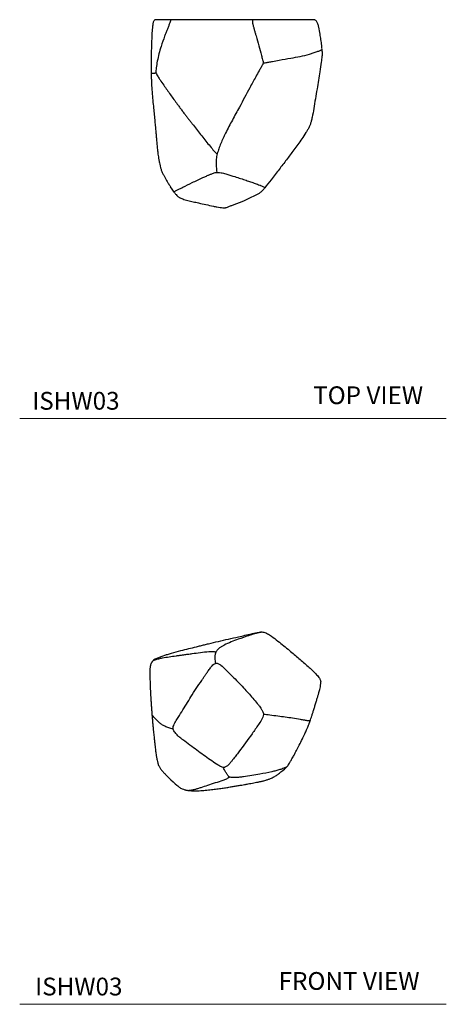
# Model space of a CAD drawing. Units: inches. Extents: x 2.51 to 10.01, y 2.02 to 8.96.
# Drawn here: x 2.51 to 5.51, y 2.02 to 8.94 of the extents above; entities that cross this region are included whole.
import ezdxf

# ---------------------------------------------------------------- set-up
doc = ezdxf.new("R2010")
doc.units = ezdxf.units.IN
doc.header["$LTSCALE"] = 2
doc.header["$MEASUREMENT"] = 0
doc.layers.add('A-TEXT', color=251, linetype='Continuous', lineweight=9)
doc.layers.add('WATERWORKS FITTINGS', color=7, linetype='Continuous')
doc.styles.add('GOTHAM BOOK', font='GOTHMBOK.TTF', dxfattribs={"height": 0.125})

# ---------------------------------------------------------------- blocks, each defined once
blk = doc.blocks.new('ISHW03 TOP')
at = {"layer": 'WATERWORKS FITTINGS'}
for p, q in [((0.5586, 0), (-0.5586, 0)), ((-0.4241, -1.2149), (-0.4507, -1.1758)), ((0.211, -1.183), (0.2082, -1.1874))]:
    blk.add_line(p, q, dxfattribs=at)
for points, knots in [([(-0.5586, 0), (-0.5598, -0.0004), (-0.5631, -0.0018), (-0.5677, -0.0062), (-0.5723, -0.013), (-0.5737, -0.0186), (-0.5744, -0.0217)], [0.0786314, 0.0786314, 0.0786314, 0.0786314, 0.1997788, 0.4309381, 0.6946777, 1, 1, 1, 1]), ([(-0.4477, 0), (-0.4488, -0.0021), (-0.451, -0.0062), (-0.4533, -0.0134), (-0.4556, -0.02), (-0.4572, -0.0242), (-0.4579, -0.0263)], [0, 0, 0, 0, 0.273167, 0.550385, 0.767567, 1, 1, 1, 1]), ([(0.125, 0), (0.1251, -0.0031), (0.1252, -0.0075), (0.1254, -0.0142), (0.1256, -0.0188), (0.1256, -0.0237), (0.1261, -0.0272), (0.1264, -0.029)], [0, 0, 0, 0, 0.364082, 0.514505, 0.665178, 0.815821, 1, 1, 1, 1]), ([(-0.5744, -0.0217), (-0.5755, -0.0294), (-0.5779, -0.045), (-0.5798, -0.0686), (-0.5821, -0.0963), (-0.5834, -0.128), (-0.5843, -0.1517), (-0.5848, -0.1635)], [0, 0, 0, 0, 0.1646268, 0.3314815, 0.4983581, 0.7487529, 1, 1, 1, 1]), ([(-0.4579, -0.0263), (-0.4608, -0.0337), (-0.4666, -0.0487), (-0.4755, -0.0711), (-0.4842, -0.0937), (-0.4988, -0.1325), (-0.5097, -0.164), (-0.518, -0.188)], [0, 0, 0, 0, 0.137952, 0.278442, 0.418865, 0.559238, 1, 1, 1, 1]), ([(0.1264, -0.029), (0.1282, -0.0359), (0.132, -0.05), (0.1379, -0.0713), (0.1439, -0.0929), (0.1543, -0.1301), (0.1687, -0.1828), (0.1846, -0.2383), (0.1941, -0.2752), (0.1998, -0.2927), (0.2004, -0.3007), (0.2006, -0.3046)], [0, 0, 0, 0, 0.0750446, 0.1539253, 0.2328066, 0.3116829, 0.5595697, 0.8074748, 0.9165147, 0.959338, 1, 1, 1, 1]), ([(0.5742, -0.0104), (0.5707, -0.0071), (0.5668, -0.0036), (0.5617, -0.0006), (0.559, 0), (0.5586, 0)], [0, 0, 0, 0, 0.476373, 0.928669, 1, 1, 1, 1]), ([(0.6132, -0.2095), (0.6141, -0.2057), (0.6138, -0.2005), (0.6131, -0.1913), (0.6112, -0.171), (0.607, -0.1406), (0.5997, -0.0981), (0.5927, -0.0614), (0.5866, -0.0335), (0.5804, -0.0195), (0.5762, -0.0134), (0.5742, -0.0104)], [0, 0, 0, 0, 0.037311, 0.075923, 0.136081, 0.336121, 0.528414, 0.772743, 0.889563, 0.946685, 1, 1, 1, 1]), ([(-0.5848, -0.1635), (-0.5854, -0.181), (-0.5866, -0.2158), (-0.588, -0.2683), (-0.5881, -0.3097), (-0.5883, -0.3394), (-0.5881, -0.3571), (-0.5879, -0.3688), (-0.5878, -0.3745)], [0, 0, 0, 0, 0.25029, 0.500487, 0.750825, 0.834238, 0.917681, 1, 1, 1, 1]), ([(-0.518, -0.188), (-0.5231, -0.2051), (-0.5332, -0.2392), (-0.5442, -0.2893), (-0.5513, -0.3291), (-0.5536, -0.3541), (-0.5551, -0.3661), (-0.5545, -0.3714), (-0.5541, -0.374)], [0, 0, 0, 0, 0.280343, 0.560659, 0.807387, 0.915904, 0.958543, 1, 1, 1, 1]), ([(0.2006, -0.3046), (0.2052, -0.3041), (0.2143, -0.3032), (0.2273, -0.3008), (0.2451, -0.2975), (0.2735, -0.2918), (0.3255, -0.281), (0.3672, -0.2742), (0.394, -0.2698)], [0, 0, 0, 0, 0.057884, 0.115906, 0.174232, 0.312587, 0.559382, 1, 1, 1, 1]), ([(0.394, -0.2698), (0.4162, -0.2664), (0.4607, -0.2596), (0.5134, -0.246), (0.5527, -0.2337), (0.5789, -0.2249), (0.5969, -0.2178), (0.6084, -0.2122), (0.6116, -0.2104), (0.6132, -0.2095)], [0, 0, 0, 0, 0.280507, 0.560979, 0.68441, 0.807865, 0.916236, 0.958749, 1, 1, 1, 1]), ([(0.6132, -0.2095), (0.6136, -0.2152), (0.6143, -0.2267), (0.6144, -0.2431), (0.6128, -0.267), (0.6079, -0.3077), (0.5987, -0.3632), (0.5885, -0.4261), (0.5819, -0.4662), (0.5787, -0.4862)], [0, 0, 0, 0, 0.05751, 0.116024, 0.174619, 0.312911, 0.559699, 0.77993, 1, 1, 1, 1]), ([(0.2006, -0.3046), (0.1995, -0.3081), (0.1971, -0.3153), (0.191, -0.325), (0.1828, -0.3398), (0.1682, -0.3653), (0.1418, -0.4129), (0.0956, -0.4983), (0.0575, -0.5693), (0.033, -0.6148)], [0, 0, 0, 0, 0.031156, 0.063949, 0.096821, 0.174272, 0.312517, 0.559334, 1, 1, 1, 1]), ([(-0.5878, -0.3745), (-0.5874, -0.385), (-0.5867, -0.4057), (-0.5855, -0.4349), (-0.5836, -0.474), (-0.58, -0.5228), (-0.5751, -0.579), (-0.5714, -0.6169), (-0.5696, -0.6345)], [0, 0, 0, 0, 0.112049, 0.221241, 0.327021, 0.559846, 0.794734, 1, 1, 1, 1]), ([(-0.5877, -0.3759), (-0.5852, -0.376), (-0.5826, -0.3761), (-0.5801, -0.3762), (-0.5798, -0.3762), (-0.5795, -0.3762), (-0.5779, -0.3762), (-0.5755, -0.3761), (-0.5716, -0.3758), (-0.5676, -0.3755), (-0.5635, -0.3752), (-0.5592, -0.3747), (-0.5559, -0.3743), (-0.5541, -0.374)], [-0.710959, -0.710959, -0.710959, -0.710959, 0, 0, 0, 0.065, 0.096652, 0.274536, 0.416997, 0.5594, 0.701763, 0.844021, 1, 1, 1, 1]), ([(-0.5541, -0.374), (-0.5519, -0.3787), (-0.5472, -0.3883), (-0.5368, -0.4042), (-0.5214, -0.4287), (-0.4925, -0.4706), (-0.4519, -0.5272), (-0.4176, -0.5747), (-0.3963, -0.6035), (-0.3887, -0.6138), (-0.3811, -0.6242), (-0.3728, -0.6345), (-0.3681, -0.6423), (-0.3657, -0.6464)], [0, 0, 0, 0, 0.047289, 0.096366, 0.173485, 0.311141, 0.556959, 0.802675, 0.841278, 0.879876, 0.918467, 0.957061, 1, 1, 1, 1]), ([(0.5787, -0.4862), (0.5749, -0.5095), (0.5675, -0.556), (0.5563, -0.6227), (0.5474, -0.675), (0.5399, -0.7077), (0.5358, -0.7231), (0.5334, -0.7302), (0.5323, -0.7338)], [0, 0, 0, 0, 0.280361, 0.560726, 0.807445, 0.915993, 0.958647, 1, 1, 1, 1]), ([(0.033, -0.6148), (0.0164, -0.6451), (-0.0168, -0.7057), (-0.0554, -0.7785), (-0.0818, -0.8335), (-0.0979, -0.8702), (-0.1123, -0.9068), (-0.1193, -0.9309), (-0.1228, -0.9428)], [0, 0, 0, 0, 0.280622, 0.561134, 0.671348, 0.781555, 0.891631, 1, 1, 1, 1]), ([(-0.5698, -0.6333), (-0.5681, -0.6493), (-0.565, -0.6796), (-0.5609, -0.7235), (-0.5572, -0.7627), (-0.5542, -0.7967), (-0.5517, -0.8255), (-0.5494, -0.849), (-0.5475, -0.8691), (-0.5458, -0.8868), (-0.5442, -0.904), (-0.5425, -0.9201), (-0.5406, -0.9368), (-0.5384, -0.9547), (-0.5353, -0.9759), (-0.5309, -1.0005), (-0.527, -1.0183), (-0.5207, -1.0419)], [0, 0, 0, 0, 0.125147, 0.238451, 0.339058, 0.426281, 0.49961, 0.561211, 0.609403, 0.654717, 0.697177, 0.740497, 0.776263, 0.819769, 0.871257, 0.931059, 1, 1, 1, 1]), ([(-0.3657, -0.6464), (-0.3602, -0.6528), (-0.3495, -0.6652), (-0.3349, -0.6849), (-0.3201, -0.7039), (-0.3054, -0.7229), (-0.2765, -0.7606), (-0.2323, -0.8164), (-0.1845, -0.8763), (-0.1529, -0.9141), (-0.1386, -0.9295), (-0.1316, -0.9375), (-0.1257, -0.9411), (-0.1228, -0.9428)], [0, 0, 0, 0, 0.065913, 0.128621, 0.191313, 0.253994, 0.31667, 0.562901, 0.809194, 0.917278, 0.945552, 0.973645, 1, 1, 1, 1]), ([(0.5323, -0.7338), (0.5294, -0.7407), (0.5236, -0.7545), (0.5129, -0.7744), (0.4958, -0.8026), (0.4632, -0.8497), (0.4174, -0.913), (0.3645, -0.9845), (0.3298, -1.0297), (0.3125, -1.0523)], [0, 0, 0, 0, 0.057377, 0.115842, 0.17442, 0.312668, 0.55942, 0.779671, 1, 1, 1, 1]), ([(-0.1228, -0.9428), (-0.1242, -0.9493), (-0.1272, -0.9621), (-0.1297, -0.9807), (-0.1309, -0.999), (-0.1307, -1.03), (-0.1281, -1.0547), (-0.1261, -1.0734)], [0, 0, 0, 0, 0.14357, 0.28296, 0.422375, 0.561845, 1, 1, 1, 1]), ([(-0.5207, -1.0419), (-0.5199, -1.045), (-0.5169, -1.0556), (-0.5097, -1.0729), (-0.4998, -1.0932), (-0.4865, -1.1177), (-0.4724, -1.1426), (-0.4606, -1.1606), (-0.4507, -1.1758)], [0, 0, 0, 0, 0.0697953, 0.2380257, 0.3978963, 0.5496931, 0.8270687, 1, 1, 1, 1]), ([(-0.2985, -1.1453), (-0.2862, -1.1393), (-0.2617, -1.1275), (-0.2319, -1.114), (-0.2111, -1.1045), (-0.1993, -1.0991), (-0.1888, -1.0944), (-0.1796, -1.0904), (-0.1709, -1.0867), (-0.1648, -1.0842), (-0.1615, -1.0829)], [0, 0, 0, 0, 0.28109, 0.560894, 0.650424, 0.737203, 0.81802, 0.876962, 0.932751, 1, 1, 1, 1]), ([(-0.1615, -1.0829), (-0.1576, -1.0814), (-0.1504, -1.0787), (-0.1389, -1.0753), (-0.1301, -1.074), (-0.1261, -1.0734)], [0, 0, 0, 0, 0.394209, 0.719146, 1, 1, 1, 1]), ([(-0.1261, -1.0734), (-0.1242, -1.0733), (-0.1207, -1.0731), (-0.1138, -1.0733), (-0.102, -1.0744), (-0.0808, -1.0788), (-0.0471, -1.0892), (-0.018, -1.0979), (0.0007, -1.1035)], [0, 0, 0, 0, 0.033622, 0.063002, 0.124119, 0.253612, 0.521916, 1, 1, 1, 1]), ([(0.0007, -1.1035), (0.0144, -1.1078), (0.0413, -1.1161), (0.0672, -1.1248), (0.0799, -1.1291)], [0, 0, 0, 0, 0.511415, 1, 1, 1, 1]), ([(0.3125, -1.0523), (0.2936, -1.0768), (0.2599, -1.1204), (0.2259, -1.1639), (0.211, -1.183)], [0, 0, 0, 0, 0.560474, 1, 1, 1, 1]), ([(-0.4241, -1.2149), (-0.4245, -1.2144), (-0.4252, -1.2135), (-0.4247, -1.2116), (-0.4224, -1.2084), (-0.4143, -1.2021), (-0.3927, -1.1917), (-0.3533, -1.1721), (-0.3203, -1.156), (-0.2985, -1.1453)], [0, 0, 0, 0, 0.018976, 0.036399, 0.071201, 0.141406, 0.28847, 0.531157, 1, 1, 1, 1]), ([(0.0799, -1.1291), (0.0906, -1.1327), (0.1123, -1.1398), (0.144, -1.1511), (0.1676, -1.1598), (0.1836, -1.1661), (0.1933, -1.17), (0.2033, -1.1747), (0.2097, -1.1792), (0.2107, -1.182), (0.211, -1.183)], [0, 0, 0, 0, 0.212397, 0.4298337, 0.6560919, 0.7073077, 0.7831785, 0.8730589, 0.9548856, 1, 1, 1, 1]), ([(-0.4241, -1.2149), (-0.4203, -1.2202), (-0.4142, -1.2289), (-0.4042, -1.239), (-0.3966, -1.2448), (-0.3913, -1.248), (-0.3855, -1.2511), (-0.3774, -1.2548), (-0.3641, -1.2604), (-0.3477, -1.2669), (-0.3229, -1.2728), (-0.2917, -1.2798), (-0.2322, -1.293), (-0.1773, -1.3055), (-0.1266, -1.3158), (-0.1045, -1.3193), (-0.0885, -1.3217), (-0.0777, -1.3228), (-0.0723, -1.3227), (-0.0675, -1.3222), (-0.0628, -1.321), (-0.0551, -1.3185), (-0.0441, -1.3144), (-0.0284, -1.3084), (-0.008, -1.3011), (0.0158, -1.2925), (0.0393, -1.2832), (0.0679, -1.2708), (0.1014, -1.2554), (0.134, -1.2397), (0.1588, -1.2275), (0.1779, -1.2166), (0.1906, -1.2067), (0.2003, -1.1967), (0.2055, -1.1906), (0.2082, -1.1874)], [0, 0, 0, 0, 0.0211635, 0.0369099, 0.0481419, 0.0538644, 0.0575544, 0.0724613, 0.0934616, 0.1175689, 0.1453594, 0.1979984, 0.2508478, 0.3964087, 0.4305088, 0.4596223, 0.483762, 0.4934396, 0.4977495, 0.5020906, 0.5104368, 0.5184934, 0.5388126, 0.5659978, 0.6023367, 0.6465384, 0.6934281, 0.7383649, 0.8122508, 0.8822077, 0.9150886, 0.9448165, 0.971571, 0.985143, 1, 1, 1, 1])]:
    blk.add_open_spline(points, degree=3, knots=knots, dxfattribs=at)
blk = doc.blocks.new('ISHW03 FRONT')
at = {"layer": 'WATERWORKS FITTINGS'}
blk.add_line((0.6624, 0.2582), (0.667, 0.2481), dxfattribs=at)
for points, knots in [([(-0.1211, 0.5074), (-0.0979, 0.5129), (-0.0516, 0.5237), (0.0183, 0.5398), (0.096, 0.557), (0.1582, 0.5718), (0.2054, 0.5821), (0.2297, 0.587), (0.2462, 0.5888), (0.2544, 0.5896)], [0, 0, 0, 0, 0.185947, 0.372936, 0.559915, 0.806727, 0.871358, 0.935946, 1, 1, 1, 1]), ([(0.2544, 0.5896), (0.2533, 0.5893), (0.2509, 0.5887), (0.2448, 0.5874), (0.2366, 0.5856), (0.222, 0.5821), (0.1956, 0.5744), (0.1494, 0.5606), (0.1113, 0.547), (0.0869, 0.5383)], [0, 0, 0, 0, 0.031156, 0.063949, 0.096821, 0.174272, 0.312517, 0.559334, 1, 1, 1, 1]), ([(0.2544, 0.5896), (0.259, 0.5893), (0.2682, 0.5885), (0.2811, 0.5841), (0.2989, 0.5751), (0.3273, 0.555), (0.3793, 0.5168), (0.421, 0.4824), (0.4478, 0.4603)], [0, 0, 0, 0, 0.057884, 0.115906, 0.174232, 0.312587, 0.559382, 1, 1, 1, 1]), ([(-0.315, 0.4585), (-0.279, 0.4678), (-0.2336, 0.4795), (-0.1785, 0.4933), (-0.1499, 0.5005), (-0.1307, 0.5051), (-0.1211, 0.5074)], [0, 0, 0, 0, 0.558817, 0.705199, 0.851594, 1, 1, 1, 1]), ([(0.0869, 0.5383), (0.0702, 0.5322), (0.037, 0.5199), (-0.0016, 0.5029), (-0.028, 0.4885), (-0.0441, 0.4784), (-0.0584, 0.4659), (-0.0655, 0.455), (-0.0689, 0.4495)], [0, 0, 0, 0, 0.280622, 0.561134, 0.671348, 0.781555, 0.891631, 1, 1, 1, 1]), ([(-0.5083, 0.391), (-0.5056, 0.3917), (-0.503, 0.3925), (-0.5003, 0.3933), (-0.498, 0.3939), (-0.4934, 0.3953), (-0.483, 0.3988), (-0.4676, 0.4031), (-0.4387, 0.4089), (-0.3981, 0.4151), (-0.3638, 0.4205), (-0.3425, 0.4233), (-0.3348, 0.4244), (-0.3273, 0.4253), (-0.3189, 0.4268), (-0.3143, 0.4269), (-0.3119, 0.4269)], [-0.054633, -0.054633, -0.054633, -0.054633, 0, 0, 0, 0.047289, 0.096366, 0.173485, 0.311141, 0.556959, 0.802675, 0.841278, 0.879876, 0.918467, 0.957061, 1, 1, 1, 1]), ([(-0.4955, 0.4005), (-0.4253, 0.4276), (-0.4083, 0.4331), (-0.3689, 0.4443), (-0.3372, 0.4526), (-0.315, 0.4585)], [0, 0, 0, 0, 0.199947, 0.438263, 1, 1, 1, 1]), ([(-0.3119, 0.4269), (-0.3064, 0.4279), (-0.2957, 0.43), (-0.2811, 0.4318), (-0.2663, 0.4337), (-0.2516, 0.4355), (-0.2226, 0.4398), (-0.1785, 0.4449), (-0.1307, 0.4523), (-0.0991, 0.454), (-0.0847, 0.4523), (-0.0778, 0.451), (-0.0718, 0.45), (-0.0689, 0.4495)], [0, 0, 0, 0, 0.065913, 0.128621, 0.191313, 0.253994, 0.31667, 0.562901, 0.809194, 0.917278, 0.945552, 0.973645, 1, 1, 1, 1]), ([(-0.0689, 0.4495), (-0.0704, 0.4463), (-0.0733, 0.44), (-0.0759, 0.429), (-0.0771, 0.4178), (-0.0769, 0.3979), (-0.0742, 0.3816), (-0.0722, 0.3692)], [0, 0, 0, 0, 0.14357, 0.28296, 0.422375, 0.561845, 1, 1, 1, 1]), ([(0.4478, 0.4603), (0.47, 0.4416), (0.5145, 0.4042), (0.5672, 0.3578), (0.6064, 0.3213), (0.6329, 0.2967), (0.6504, 0.2753), (0.6603, 0.2631), (0.6622, 0.2587), (0.6624, 0.2582)], [0, 0, 0, 0, 0.291177, 0.582316, 0.710442, 0.838593, 0.951086, 0.995216, 1, 1, 1, 1]), ([(-0.5273, 0.3644), (-0.5292, 0.3569), (-0.5327, 0.3426), (-0.5344, 0.3218), (-0.5346, 0.304), (-0.5343, 0.289), (-0.5339, 0.2755), (-0.5335, 0.2605), (-0.5329, 0.2436), (-0.5323, 0.2244), (-0.5315, 0.2055), (-0.5307, 0.1855), (-0.5298, 0.1649), (-0.5285, 0.1435), (-0.5271, 0.1196), (-0.5255, 0.0917), (-0.5234, 0.0626), (-0.5218, 0.0434), (-0.521, 0.0339)], [0, 0, 0, 0, 0.066432, 0.127296, 0.178205, 0.219195, 0.256645, 0.293613, 0.348208, 0.402276, 0.457834, 0.51663, 0.592406, 0.659739, 0.733047, 0.820254, 0.911126, 1, 1, 1, 1]), ([(-0.4955, 0.4005), (-0.4996, 0.3978), (-0.5049, 0.3942), (-0.5105, 0.3888), (-0.5146, 0.3846), (-0.5187, 0.3795), (-0.5225, 0.374), (-0.5247, 0.3703), (-0.5259, 0.3682), (-0.5267, 0.3665), (-0.5271, 0.3652), (-0.5273, 0.3644)], [0, 0, 0, 0, 0.32306, 0.416302, 0.479743, 0.669638, 0.805408, 0.883583, 0.925289, 0.950939, 1, 1, 1, 1]), ([(-0.1077, 0.3381), (-0.1038, 0.343), (-0.0966, 0.3517), (-0.085, 0.3628), (-0.0763, 0.3672), (-0.0722, 0.3692)], [0, 0, 0, 0, 0.394209, 0.719146, 1, 1, 1, 1]), ([(-0.0722, 0.3692), (-0.0704, 0.3695), (-0.0669, 0.3702), (-0.06, 0.3694), (-0.0482, 0.3658), (-0.027, 0.3514), (0.0067, 0.3175), (0.0358, 0.289), (0.0545, 0.2708)], [0, 0, 0, 0, 0.033622, 0.063002, 0.124119, 0.253612, 0.521916, 1, 1, 1, 1]), ([(-0.2447, 0.134), (-0.2324, 0.1535), (-0.2078, 0.1923), (-0.1781, 0.2365), (-0.1573, 0.2676), (-0.1454, 0.285), (-0.1349, 0.3003), (-0.1258, 0.3135), (-0.1171, 0.3257), (-0.111, 0.3337), (-0.1077, 0.3381)], [0, 0, 0, 0, 0.28109, 0.560894, 0.650424, 0.737203, 0.81802, 0.876962, 0.932751, 1, 1, 1, 1]), ([(0.0545, 0.2708), (0.0682, 0.2567), (0.0951, 0.2292), (0.121, 0.2008), (0.1337, 0.187)], [0, 0, 0, 0, 0.511415, 1, 1, 1, 1]), ([(0.6269, 0.0706), (0.6297, 0.08), (0.6349, 0.0974), (0.6427, 0.1222), (0.6482, 0.141), (0.6521, 0.1547), (0.655, 0.1652), (0.6588, 0.1785), (0.6631, 0.1956), (0.668, 0.2167), (0.668, 0.2323), (0.668, 0.2406)], [0, 0, 0, 0, 0.191324, 0.356886, 0.496783, 0.557189, 0.614766, 0.686408, 0.774768, 0.879998, 1, 1, 1, 1]), ([(0.667, 0.2481), (0.6675, 0.2461), (0.668, 0.2439), (0.668, 0.2409), (0.668, 0.2406)], [0, 0, 0, 0, 0.899241, 1, 1, 1, 1]), ([(0.1337, 0.187), (0.1444, 0.1753), (0.1661, 0.1519), (0.1978, 0.1149), (0.2214, 0.0867), (0.2374, 0.066), (0.2471, 0.0532), (0.2571, 0.0379), (0.2635, 0.0231), (0.2645, 0.0138), (0.2648, 0.0105)], [0, 0, 0, 0, 0.212397, 0.4298337, 0.6560919, 0.7073077, 0.7831785, 0.8730589, 0.9548856, 1, 1, 1, 1]), ([(-0.3703, -0.0938), (-0.3707, -0.0921), (-0.3714, -0.089), (-0.3709, -0.0828), (-0.3686, -0.0725), (-0.3604, -0.0519), (-0.3389, -0.0177), (-0.2995, 0.0462), (-0.2664, 0.0991), (-0.2447, 0.134)], [0, 0, 0, 0, 0.018976, 0.036399, 0.071201, 0.141406, 0.28847, 0.531157, 1, 1, 1, 1]), ([(0.5171, -0.2052), (0.5242, -0.191), (0.5372, -0.1649), (0.5544, -0.1288), (0.5665, -0.1011), (0.5753, -0.081), (0.581, -0.0676), (0.5853, -0.0568), (0.5895, -0.0459), (0.5941, -0.0335), (0.5995, -0.0176), (0.6055, 0.0009), (0.6121, 0.0221), (0.6194, 0.0458), (0.6243, 0.062), (0.6269, 0.0706)], [0, 0, 0, 0, 0.121478, 0.222787, 0.30431, 0.352589, 0.389931, 0.416494, 0.441857, 0.489289, 0.554246, 0.637544, 0.739597, 0.86041, 1, 1, 1, 1]), ([(-0.521, 0.0339), (-0.5203, 0.0251), (-0.5189, 0.0071), (-0.5176, -0.0095), (-0.5169, -0.0181)], [0, 0, 0, 0, 0.485141, 1, 1, 1, 1]), ([(-0.3703, -0.0938), (-0.3806, -0.0911), (-0.4012, -0.0858), (-0.4275, -0.0741), (-0.4455, -0.0637), (-0.4572, -0.0571), (-0.4612, -0.053), (-0.4632, -0.0511), (-0.4817, -0.0323), (-0.5002, -0.0135), (-0.5188, 0.0053)], [0, 0, 0, 0, 0.280347, 0.560574, 0.807349, 0.904262, 1, 1, 1, 1.901023, 1.901023, 1.901023, 1.901023]), ([(0.2648, 0.0105), (0.2635, 0.0035), (0.2608, -0.0103), (0.2479, -0.0345), (0.2221, -0.0725), (0.1698, -0.1476), (0.1234, -0.2108), (0.0923, -0.2532)], [0, 0, 0, 0, 0.068082, 0.13444, 0.258267, 0.503547, 1, 1, 1, 1]), ([(0.3663, -0.0027), (0.3474, -0.0002), (0.3137, 0.0043), (0.2798, 0.0086), (0.2648, 0.0105)], [0, 0, 0, 0, 0.560474, 1, 1, 1, 1]), ([(-0.5169, -0.0181), (-0.5165, -0.0235), (-0.5159, -0.0303), (-0.5148, -0.0432), (-0.5135, -0.0565), (-0.5123, -0.0709), (-0.5107, -0.0892), (-0.5084, -0.1095), (-0.5063, -0.1297), (-0.5047, -0.148), (-0.5035, -0.159), (-0.5029, -0.1645)], [0, 0, 0, 0, 0.062558, 0.12175, 0.242282, 0.368012, 0.491753, 0.618207, 0.744902, 0.871137, 1, 1, 1, 1]), ([(0.5931, -0.036), (0.5908, -0.036), (0.5884, -0.036), (0.5861, -0.036), (0.5832, -0.036), (0.5774, -0.036), (0.5668, -0.0334), (0.5496, -0.0303), (0.517, -0.0244), (0.4712, -0.0171), (0.4183, -0.0094), (0.3836, -0.0049), (0.3663, -0.0027)], [-0.046894, -0.046894, -0.046894, -0.046894, 0, 0, 0, 0.057377, 0.115842, 0.17442, 0.312668, 0.55942, 0.779671, 1, 1, 1, 1]), ([(-0.301, -0.1694), (-0.3064, -0.1652), (-0.3186, -0.1557), (-0.3377, -0.139), (-0.3535, -0.1218), (-0.365, -0.1063), (-0.3686, -0.0978), (-0.3703, -0.0938)], [0, 0, 0, 0, 0.196285, 0.443391, 0.730222, 0.870921, 1, 1, 1, 1]), ([(-0.5028, -0.165), (-0.5018, -0.1742), (-0.5001, -0.1909), (-0.4974, -0.2137), (-0.4954, -0.2318), (-0.4932, -0.2474), (-0.4909, -0.2633), (-0.4886, -0.2824), (-0.485, -0.3061), (-0.4809, -0.3229), (-0.4722, -0.3492)], [0, 0, 0, 0, 0.163143, 0.297902, 0.403651, 0.480224, 0.561234, 0.674545, 0.821197, 1, 1, 1, 1]), ([(-0.1091, -0.3096), (-0.1405, -0.2871), (-0.2048, -0.2409), (-0.2684, -0.1936), (-0.301, -0.1694)], [0, 0, 0, 0, 0.486951, 1, 1, 1, 1]), ([(0.4157, -0.3714), (0.4158, -0.3713), (0.418, -0.3694), (0.4223, -0.366), (0.4273, -0.3604), (0.4315, -0.3556), (0.4353, -0.3509), (0.439, -0.3459), (0.445, -0.3369), (0.4539, -0.3222), (0.4662, -0.3008), (0.4812, -0.2738), (0.4984, -0.2416), (0.5105, -0.218), (0.5171, -0.2052)], [0, 0, 0, 0, 0.0108147, 0.1340496, 0.2101343, 0.2723103, 0.3208442, 0.3567405, 0.3890561, 0.4615725, 0.5656574, 0.6850398, 0.8298282, 1, 1, 1, 1]), ([(0.0923, -0.2532), (0.0851, -0.2627), (0.0706, -0.2818), (0.0516, -0.306), (0.035, -0.3265), (0.021, -0.343), (0.0065, -0.3552), (-0.0052, -0.3609), (-0.0123, -0.3629), (-0.0161, -0.3626), (-0.0181, -0.3624)], [0, 0, 0, 0, 0.225242, 0.455195, 0.580608, 0.723114, 0.865571, 0.929814, 0.963042, 1, 1, 1, 1]), ([(-0.0181, -0.3624), (-0.0223, -0.3613), (-0.0308, -0.359), (-0.0466, -0.3505), (-0.0731, -0.3346), (-0.0948, -0.3195), (-0.1091, -0.3096)], [0, 0, 0, 0, 0.121296, 0.246959, 0.505092, 1, 1, 1, 1]), ([(-0.4722, -0.3492), (-0.4688, -0.3556), (-0.462, -0.3686), (-0.4481, -0.3856), (-0.4334, -0.4018), (-0.4187, -0.4182), (-0.4029, -0.4332), (-0.3926, -0.4435), (-0.3876, -0.4486)], [0, 0, 0, 0, 0.166668, 0.333726, 0.500899, 0.668021, 0.835095, 1, 1, 1, 1]), ([(0.0249, -0.4312), (0.024, -0.4301), (0.0221, -0.4276), (0.0175, -0.4225), (0.0106, -0.4133), (-0.0015, -0.3932), (-0.0116, -0.3744), (-0.0181, -0.3624)], [0, 0, 0, 0, 0.074914, 0.164114, 0.304064, 0.553825, 1, 1, 1, 1]), ([(0.2402, -0.4102), (0.2212, -0.4137), (0.1834, -0.4208), (0.1353, -0.4276), (0.097, -0.4318), (0.0704, -0.4344), (0.0484, -0.4345), (0.0343, -0.4326), (0.0285, -0.4316), (0.0261, -0.4313), (0.0253, -0.4312), (0.0249, -0.4312)], [0, 0, 0, 0, 0.283394, 0.566717, 0.691417, 0.816156, 0.92577, 0.973822, 0.991577, 0.99654, 1, 1, 1, 1]), ([(0.4291, -0.3583), (0.4259, -0.3599), (0.4226, -0.3615), (0.4193, -0.3631), (0.4156, -0.3649), (0.4078, -0.3687), (0.3947, -0.3738), (0.3809, -0.3783), (0.3665, -0.3822), (0.352, -0.3859), (0.3375, -0.3897), (0.3006, -0.3982), (0.2679, -0.4047), (0.2402, -0.4102)], [-0.065783, -0.065783, -0.065783, -0.065783, 0, 0, 0, 0.074994, 0.155401, 0.235834, 0.316279, 0.396724, 0.477165, 0.557601, 1, 1, 1, 1]), ([(0.3325, -0.4318), (0.3405, -0.4276), (0.3564, -0.4193), (0.3697, -0.41), (0.4157, -0.3714)], [0, 0, 0, 0, 0.505371, 1, 1, 1, 1]), ([(-0.3876, -0.4486), (-0.3329, -0.4971), (-0.3265, -0.5019), (-0.3172, -0.5076), (-0.304, -0.5133), (-0.293, -0.5179), (-0.2835, -0.5211), (-0.2784, -0.5223), (-0.2739, -0.5229), (-0.2716, -0.5233)], [0, 0, 0, 0, 0.1322161, 0.2810013, 0.4412229, 0.7383902, 0.8219418, 0.9077811, 1, 1, 1, 1]), ([(-0.1723, -0.5025), (-0.1574, -0.4976), (-0.1276, -0.488), (-0.0744, -0.4702), (-0.0289, -0.456), (0.0022, -0.4445), (0.0155, -0.437), (0.021, -0.4333), (0.0238, -0.4318), (0.0249, -0.4312)], [0, 0, 0, 0, 0.2825, 0.564685, 0.812621, 0.921497, 0.969785, 0.987147, 1, 1, 1, 1]), ([(0.0587, -0.4952), (0.0685, -0.4935), (0.0866, -0.4907), (0.1107, -0.4865), (0.1301, -0.4831), (0.1449, -0.4805), (0.1602, -0.4778), (0.1775, -0.4747), (0.1956, -0.4709), (0.2113, -0.468), (0.2226, -0.4659), (0.2312, -0.4642), (0.2402, -0.4624), (0.2496, -0.4604), (0.2588, -0.4583), (0.2705, -0.4554), (0.2821, -0.4522), (0.2923, -0.449), (0.3007, -0.4459), (0.3104, -0.442), (0.3213, -0.4371), (0.3286, -0.4337), (0.3325, -0.4318)], [0, 0, 0, 0, 0.0760666, 0.1471445, 0.2011607, 0.2425135, 0.2874472, 0.3543674, 0.4246172, 0.486019, 0.5093962, 0.5312725, 0.5535497, 0.5780872, 0.6057336, 0.6329331, 0.6843234, 0.7241734, 0.7718449, 0.8337697, 0.9098813, 1, 1, 1, 1]), ([(-0.2716, -0.5233), (-0.2639, -0.5242), (-0.2482, -0.5262), (-0.2283, -0.5267), (-0.2183, -0.527)], [0, 0, 0, 0, 0.491178, 1, 1, 1, 1]), ([(-0.2663, -0.5239), (-0.2634, -0.5237), (-0.2605, -0.5235), (-0.2576, -0.5234), (-0.2546, -0.5232), (-0.2487, -0.5228), (-0.2389, -0.5212), (-0.2282, -0.519), (-0.2142, -0.5152), (-0.1965, -0.5104), (-0.1804, -0.5051), (-0.1723, -0.5025)], [-0.137013, -0.137013, -0.137013, -0.137013, 0, 0, 0, 0.138982, 0.279148, 0.419305, 0.559467, 0.779719, 1, 1, 1, 1]), ([(-0.2183, -0.527), (-0.2153, -0.527), (-0.2097, -0.5271), (-0.1964, -0.5269), (-0.1772, -0.5259), (-0.1558, -0.5243), (-0.1336, -0.5222), (-0.1119, -0.5198), (-0.0913, -0.5173), (-0.0654, -0.514), (-0.0348, -0.5097), (-0.001, -0.505), (0.0301, -0.5001), (0.0492, -0.4968), (0.0587, -0.4952)], [0, 0, 0, 0, 0.079038, 0.152533, 0.221599, 0.289904, 0.357403, 0.421795, 0.482568, 0.541017, 0.655053, 0.769823, 0.885587, 1, 1, 1, 1])]:
    blk.add_open_spline(points, degree=3, knots=knots, dxfattribs=at)

msp = doc.modelspace()

# ---------------------------------------------------------------- linework, layer by layer
at = {"layer": 'A-TEXT'}
for p, q in [((2.5084, 6.1384), (5.5084, 6.1384)), ((2.5084, 2.021), (5.5084, 2.021))]:
    msp.add_line(p, q, dxfattribs=at)

# ---------------------------------------------------------------- block references
at = {"layer": 'WATERWORKS FITTINGS'}
for name, p in [('ISHW03 TOP', (4.0204, 8.9426)), ('ISHW03 FRONT', (3.9577, 4.0487))]:
    msp.add_blockref(name, p, dxfattribs=at)

# ---------------------------------------------------------------- texts
at = {"layer": 'A-TEXT', "char_height": 0.125, "style": 'GOTHAM BOOK'}
for s, insert, width, attachment_point in [('\\pt9.375;ISHW03', (3.2108, 6.2009), 0.764964, 9), ('TOP VIEW', (4.5722, 6.2009), 1.227339, 7), ('FRONT VIEW', (4.3293, 2.0835), 1.227339, 7), ('\\pt9.375;ISHW03', (3.2313, 2.0835), 0.764964, 9)]:
    msp.add_mtext(s, dxfattribs=dict(at, insert=insert, width=width, attachment_point=attachment_point))

doc.saveas('drawing.dxf')
